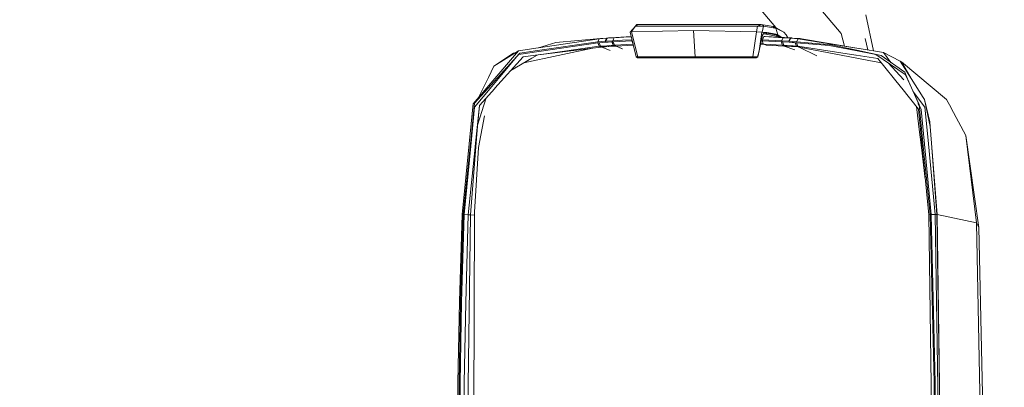
# Model space of a CAD drawing. Units: millimetres. Extents: x -1525 to 1829, y 470 to 3142.
# Drawn here: x 1177 to 1524, y 2400 to 2530 of the extents above; entities that cross this region are included whole.
import ezdxf

# ---------------------------------------------------------------- set-up
doc = ezdxf.new("R2010")
doc.units = ezdxf.units.MM
doc.layers.add('1', color=7, linetype='Continuous', true_color=0xffffff)
doc.styles.add('blockfont', font='simplex.shx')
doc.dimstyles.get("Standard").update_dxf_attribs({"dimtxt": 0.18, "dimasz": 0.18, "dimexe": 0.18, "dimexo": 0.0625, "dimgap": 0.09, "dimtad": 0, "dimtih": 1, "dimtoh": 1, "dimdec": 4, "dimzin": 0, "dimdsep": 46, "dimtxsty": 'Standard', "dimcen": 0.09, "dimadec": 0, "dimazin": 0, "dimtfac": 1, "dimtdec": 4, "dimtofl": 0, "dimtmove": 0, "dimatfit": 3, "dimfxl": 1, "dimtolj": 1, "dimtzin": 0, "dimarcsym": 0})

# ---------------------------------------------------------------- blocks, each defined once
blk = doc.blocks.new('_U2')
at = {"layer": '1', "color": 18, "lineweight": 13}
for p, q in [((-23.159683, 2699.389534), (1729.833531, 2699.389534)), ((1727.833531, 2699.389534), (1727.833531, 2558.58543)), ((1651.739781, 2457.08543), (1626.739781, 2457.08543)), ((1626.739781, 2457.08543), (1626.739781, 2363.33543)), ((1828.927281, 2457.08543), (1803.927281, 2457.08543)), ((1828.927281, 2363.33543), (1828.927281, 2457.08543)), ((1626.739781, 2363.33543), (1651.739781, 2363.33543)), ((1727.833531, 2221.031325), (1727.833531, 2361.83543)), ((1803.927281, 2363.33543), (1828.927281, 2363.33543)), ((636.241853, 2221.031325), (1729.833531, 2221.031325))]:
    blk.add_line(p, q, dxfattribs=at)
at = {"layer": '1', "color": 18, "lineweight": 70}
for points in [[(1727.833531, 2699.389534), (1741.230991, 2649.389583), (1714.436071, 2649.389485)], [(1727.833531, 2221.031325), (1714.436071, 2271.031276), (1741.230991, 2271.031374)]]:
    blk.add_solid(points, dxfattribs=at)
at = {"layer": '1', "color": 18, "linetype": 'Continuous', "lineweight": 13, "char_height": 50, "attachment_point": 7, "line_spacing_factor": 0.903614, "style": 'blockfont'}
for s, insert in [('\\W1.3321;18.8', (1624.025198, 2493.189596)), ('\\W1.1628;478', (1651.264781, 2371.314596))]:
    blk.add_mtext(s, dxfattribs=dict(at, insert=insert))

msp = doc.modelspace()

# ---------------------------------------------------------------- linework, layer by layer
at = {"layer": '1', "color": 18, "linetype": 'Continuous', "lineweight": 13}
for p, q in [((1450.493872, 2544.531422), (1466.795504, 2525.133686)), ((1437.172234, 2534.858065), (1443.652757, 2527.179111)), ((1478.205582, 2518.933081), (1475.46798, 2531.61891)), ((1394.157469, 2527.679997), (1392.216504, 2525.539236)), ((1394.157469, 2527.679997), (1392.648041, 2525.665121)), ((1394.160092, 2527.704792), (1393.686051, 2527.160052)), ((1394.157469, 2527.679997), (1394.796193, 2528.288679)), ((1394.157469, 2527.679997), (1394.160092, 2527.704792)), ((1437.224448, 2527.679997), (1394.157469, 2527.679997)), ((1394.160092, 2527.704792), (1394.334853, 2528.006868)), ((1394.54633, 2528.233605), (1394.334853, 2528.006868)), ((1394.796193, 2528.288679), (1394.54633, 2528.233605)), ((1438.555539, 2528.288679), (1394.796193, 2528.288679)), ((1436.8909, 2525.665121), (1437.224448, 2527.679997)), ((1437.224448, 2527.679997), (1438.555539, 2528.288679)), ((1437.224448, 2527.679997), (1439.334214, 2527.704792)), ((1438.555539, 2528.288679), (1442.775786, 2527.577477)), ((1439.12822, 2528.05789), (1438.555539, 2528.288679)), ((1438.838303, 2525.53709), (1439.334214, 2527.704792)), ((1439.289153, 2527.861672), (1439.12822, 2528.05789)), ((1439.334214, 2527.704792), (1439.289153, 2527.861672)), ((1439.334214, 2527.704792), (1443.418086, 2527.001696)), ((1442.775786, 2527.577477), (1443.02851, 2527.522164)), ((1443.418086, 2527.001696), (1442.775786, 2527.577477)), ((1443.02851, 2527.522164), (1446.519673, 2525.603609)), ((1443.66318, 2526.947336), (1443.02851, 2527.522164)), ((1392.61507, 2523.967098), (1387.147963, 2523.664074)), ((1392.625145, 2523.927357), (1390.037119, 2523.78376)), ((1392.648041, 2525.665121), (1392.216504, 2525.539236)), ((1394.424021, 2516.831713), (1392.216504, 2525.539236)), ((1392.700016, 2525.66679), (1392.648041, 2525.665121)), ((1414.620697, 2526.192742), (1392.700016, 2525.66679)), ((1392.700016, 2525.66679), (1394.939244, 2516.876297)), ((1414.620697, 2526.192742), (1415.230095, 2516.866999)), ((1436.836779, 2525.66679), (1414.620697, 2526.192742)), ((1435.546696, 2516.876297), (1436.836779, 2525.66679)), ((1436.836779, 2525.66679), (1436.8909, 2525.665121)), ((1438.776791, 2525.539236), (1436.8909, 2525.665121)), ((1437.795699, 2518.905716), (1438.776791, 2525.539236)), ((1438.943446, 2524.437981), (1437.795699, 2518.905716)), ((1438.838303, 2525.53709), (1438.776791, 2525.539236)), ((1440.518439, 2525.385933), (1438.838303, 2525.53709)), ((1438.933194, 2522.87324), (1439.461052, 2523.971157)), ((1438.943446, 2524.437981), (1439.565957, 2525.296526)), ((1439.305915, 2524.937886), (1440.142214, 2524.903851)), ((1439.333986, 2524.9766), (1440.142214, 2524.903851)), ((1439.461052, 2523.971157), (1439.950764, 2524.040299)), ((1439.461052, 2523.971157), (1446.227849, 2523.596125)), ((1439.565957, 2525.296526), (1440.482438, 2525.214033)), ((1439.950764, 2524.040299), (1446.734011, 2523.664312)), ((1440.142214, 2524.903851), (1440.482438, 2525.214033)), ((1440.142214, 2524.903851), (1440.150559, 2524.903135)), ((1440.150559, 2524.903135), (1440.491021, 2525.213318)), ((1440.150559, 2524.903135), (1443.947852, 2524.164515)), ((1440.482438, 2525.214033), (1440.491021, 2525.213318)), ((1440.491021, 2525.213318), (1440.518439, 2525.385933)), ((1440.491021, 2525.213318), (1444.299281, 2524.473267)), ((1443.766415, 2524.79847), (1440.518439, 2525.385933)), ((1443.418086, 2527.001696), (1443.66318, 2526.947336)), ((1443.66318, 2526.947336), (1446.519673, 2525.603609)), ((1444.336236, 2524.645643), (1443.66318, 2526.947336)), ((1443.766415, 2524.79847), (1443.768322, 2524.797993)), ((1443.768322, 2524.797993), (1444.336236, 2524.645643)), ((1444.299281, 2524.473267), (1443.947852, 2524.164515)), ((1443.947852, 2524.164515), (1444.948201, 2523.763297)), ((1444.299281, 2524.473267), (1444.317877, 2524.560051)), ((1444.299281, 2524.473267), (1445.4553, 2523.73519)), ((1444.317877, 2524.560051), (1444.336236, 2524.645643)), ((1444.336236, 2524.645643), (1444.411576, 2524.59796)), ((1444.411576, 2524.59796), (1445.804272, 2523.715847)), ((1446.564496, 2525.551396), (1446.519673, 2525.603609)), ((1447.385609, 2524.595814), (1446.564496, 2525.551396)), ((1447.385609, 2524.595814), (1447.41255, 2524.564343)), ((1447.501004, 2524.380283), (1447.41255, 2524.564343)), ((1447.501004, 2524.380283), (1447.809041, 2523.739414)), ((1467.933314, 2520.634257), (1466.795504, 2525.133686)), ((1380.811274, 2522.151308), (1359.495938, 2519.074993)), ((1381.284297, 2523.246603), (1359.879553, 2520.044165)), ((1359.879553, 2520.044165), (1366.003096, 2521.859722)), ((1380.82701, 2521.794634), (1360.020697, 2518.697577)), ((1360.8585, 2517.700033), (1381.356061, 2520.606594)), ((1381.784022, 2523.314791), (1366.003096, 2521.859722)), ((1381.284297, 2523.246603), (1380.811274, 2522.151308)), ((1383.377135, 2522.31987), (1380.811274, 2522.151308)), ((1380.82701, 2521.794634), (1381.253779, 2521.823483)), ((1381.356061, 2520.606594), (1380.82701, 2521.794634)), ((1381.253779, 2521.823483), (1383.463442, 2521.967487)), ((1381.253779, 2521.823483), (1381.781876, 2520.635204)), ((1383.851588, 2523.415165), (1381.284297, 2523.246603)), ((1381.284297, 2523.246603), (1381.784022, 2523.314791)), ((1381.356061, 2520.606594), (1381.781876, 2520.635204)), ((1381.930172, 2520.315962), (1381.356061, 2520.606594)), ((1381.781876, 2520.635204), (1383.971512, 2520.778017)), ((1381.781876, 2520.635204), (1382.35575, 2520.344572)), ((1384.351552, 2523.483353), (1381.784022, 2523.314791)), ((1383.851588, 2523.415165), (1383.377135, 2522.31987)), ((1383.604109, 2522.334652), (1383.377135, 2522.31987)), ((1384.524167, 2522.036867), (1383.463442, 2521.967487)), ((1383.493483, 2520.41872), (1384.543717, 2520.487146)), ((1384.078562, 2523.429947), (1383.604109, 2522.334652)), ((1386.171401, 2522.500353), (1383.604109, 2522.334652)), ((1384.351552, 2523.483353), (1383.851588, 2523.415165)), ((1384.078562, 2523.429947), (1383.851588, 2523.415165)), ((1383.971512, 2520.778017), (1383.991301, 2520.779448)), ((1383.991301, 2520.779448), (1385.022461, 2520.846682)), ((1386.647999, 2523.595886), (1384.078562, 2523.429947)), ((1384.578526, 2523.498135), (1384.078562, 2523.429947)), ((1384.578526, 2523.498135), (1384.351552, 2523.483353)), ((1384.524167, 2522.036867), (1385.760605, 2522.117453)), ((1384.543717, 2520.487146), (1384.545147, 2520.487385)), ((1384.545147, 2520.487385), (1384.664834, 2520.495253)), ((1387.147963, 2523.664074), (1384.578526, 2523.498135)), ((1385.596097, 2520.555811), (1384.664834, 2520.495253)), ((1385.051787, 2520.848589), (1385.022461, 2520.846682)), ((1385.051787, 2520.848589), (1386.286557, 2520.929175)), ((1385.596097, 2520.555811), (1386.857092, 2520.638065)), ((1385.760605, 2522.117453), (1385.977328, 2522.131043)), ((1386.023581, 2521.523314), (1385.760605, 2522.117453)), ((1385.977328, 2522.131043), (1386.07794, 2522.137241)), ((1386.286557, 2520.929175), (1386.023581, 2521.523314)), ((1386.079848, 2522.13748), (1386.07794, 2522.137241)), ((1386.079848, 2522.13748), (1386.187136, 2522.144156)), ((1386.41125, 2523.051815), (1386.171401, 2522.500353)), ((1387.935698, 2522.598343), (1386.171401, 2522.500353)), ((1386.187136, 2522.144156), (1392.894328, 2522.516565)), ((1386.449397, 2521.550017), (1386.187136, 2522.144156)), ((1386.286557, 2520.929175), (1386.502326, 2520.942764)), ((1386.286557, 2520.929175), (1386.857092, 2520.638065)), ((1386.647999, 2523.595886), (1386.41125, 2523.051815)), ((1386.711895, 2520.955877), (1386.449397, 2521.550017)), ((1386.502326, 2520.942764), (1386.602938, 2520.948963)), ((1386.602938, 2520.948963), (1386.604846, 2520.948963)), ((1386.604846, 2520.948963), (1386.711895, 2520.955877)), ((1388.415158, 2523.693876), (1386.647999, 2523.595886)), ((1387.147963, 2523.664074), (1386.647999, 2523.595886)), ((1386.711895, 2520.955877), (1393.285856, 2521.321189)), ((1386.711895, 2520.955877), (1387.285054, 2520.665007)), ((1386.857092, 2520.638065), (1386.97964, 2520.645933)), ((1387.078822, 2520.652132), (1386.97964, 2520.645933)), ((1387.078822, 2520.652132), (1387.285054, 2520.665007)), ((1387.285054, 2520.665007), (1393.365972, 2521.005172)), ((1387.285054, 2520.665007), (1389.547451, 2519.649867)), ((1389.454722, 2519.636502), (1387.285054, 2520.665007)), ((1387.935698, 2522.598343), (1389.554799, 2522.688227)), ((1390.037119, 2523.78376), (1388.415158, 2523.693876)), ((1392.888844, 2522.87324), (1389.554799, 2522.688227)), ((1392.891158, 2522.87807), (1392.888844, 2522.87324)), ((1392.894328, 2522.516565), (1392.888844, 2522.87324)), ((1392.894328, 2522.516565), (1393.142521, 2521.571236)), ((1393.142521, 2521.571236), (1393.223573, 2521.566864)), ((1393.258224, 2521.430185), (1393.142521, 2521.571236)), ((1438.308043, 2521.37527), (1439.398559, 2521.341144)), ((1438.31802, 2521.423364), (1439.341035, 2521.39135)), ((1438.444097, 2522.031067), (1438.447438, 2521.419314)), ((1438.932413, 2522.822439), (1438.610959, 2522.83536)), ((1438.92771, 2522.516565), (1438.933194, 2522.87324)), ((1438.92771, 2522.516565), (1445.63514, 2522.144394)), ((1439.134657, 2521.571474), (1438.92771, 2522.516565)), ((1438.933194, 2522.87324), (1445.650637, 2522.500591)), ((1439.41766, 2521.324473), (1439.134657, 2521.571474)), ((1439.41766, 2521.324473), (1446.050704, 2520.955877)), ((1440.323174, 2521.016197), (1439.41766, 2521.324473)), ((1446.597159, 2520.665245), (1440.323174, 2521.016197)), ((1445.63514, 2522.144394), (1445.745528, 2522.13748)), ((1445.63514, 2522.144394), (1445.842326, 2521.388607)), ((1446.227849, 2523.596125), (1445.650637, 2522.500591)), ((1445.650637, 2522.500591), (1448.217928, 2522.33489)), ((1445.745528, 2522.13748), (1445.84471, 2522.131281)), ((1446.050704, 2520.955877), (1445.842326, 2521.388607)), ((1446.061432, 2522.117691), (1445.84471, 2522.131281)), ((1446.050704, 2520.955877), (1446.161091, 2520.948963)), ((1446.597159, 2520.665245), (1446.050704, 2520.955877)), ((1446.061432, 2522.117691), (1448.356211, 2521.967964)), ((1446.268857, 2521.523552), (1446.061432, 2522.117691)), ((1446.260273, 2520.942764), (1446.161091, 2520.948963)), ((1446.734011, 2523.664312), (1446.227849, 2523.596125)), ((1446.227849, 2523.596125), (1448.797286, 2523.430185)), ((1446.260273, 2520.942764), (1446.476042, 2520.929413)), ((1446.476042, 2520.929413), (1446.268857, 2521.523552)), ((1446.476042, 2520.929413), (1447.02512, 2520.638304)), ((1446.476042, 2520.929413), (1447.737277, 2520.847159)), ((1446.597159, 2520.665245), (1446.704447, 2520.658331)), ((1450.420916, 2519.360412), (1446.597159, 2520.665245)), ((1446.704447, 2520.658331), (1446.803391, 2520.652371)), ((1446.734011, 2523.664312), (1449.303687, 2523.498373)), ((1446.803391, 2520.652371), (1447.02512, 2520.638304)), ((1447.02512, 2520.638304), (1448.283017, 2520.556288)), ((1447.737277, 2520.847159), (1448.769152, 2520.779686)), ((1447.809041, 2523.739414), (1447.85422, 2523.591974)), ((1448.797286, 2523.430185), (1448.217928, 2522.33489)), ((1448.217928, 2522.33489), (1448.444903, 2522.320109)), ((1448.283017, 2520.556288), (1448.285162, 2520.556288)), ((1448.285162, 2520.556288), (1449.217379, 2520.495253)), ((1448.356211, 2521.967964), (1448.369563, 2521.967011)), ((1448.369563, 2521.967011), (1449.418128, 2521.898584)), ((1449.02426, 2523.415403), (1448.444903, 2522.320109)), ((1448.444903, 2522.320109), (1451.010764, 2522.151785)), ((1448.769152, 2520.779686), (1448.78298, 2520.778971)), ((1448.78298, 2520.778971), (1448.789179, 2520.778494)), ((1449.83083, 2520.710545), (1448.789179, 2520.778494)), ((1449.303687, 2523.498373), (1448.797286, 2523.430185)), ((1448.797286, 2523.430185), (1449.02426, 2523.415403)), ((1449.02426, 2523.415403), (1449.530661, 2523.483591)), ((1449.02426, 2523.415403), (1451.591551, 2523.246842)), ((1449.334919, 2520.487623), (1449.217379, 2520.495253)), ((1449.303687, 2523.498373), (1449.530661, 2523.483591)), ((1449.334919, 2520.487623), (1449.33635, 2520.487623)), ((1449.33635, 2520.487623), (1451.526463, 2520.344811)), ((1450.091422, 2521.854715), (1449.418128, 2521.898584)), ((1449.530661, 2523.483591), (1452.098191, 2523.315029)), ((1450.504601, 2520.666676), (1449.83083, 2520.710545)), ((1450.125992, 2521.85257), (1450.091422, 2521.854715)), ((1450.568259, 2521.823721), (1450.125992, 2521.85257)), ((1450.538456, 2520.664292), (1450.504601, 2520.666676)), ((1450.538456, 2520.664292), (1450.980723, 2520.635443)), ((1450.568259, 2521.823721), (1450.995028, 2521.794872)), ((1450.774491, 2521.229582), (1450.568259, 2521.823721)), ((1450.774491, 2521.229582), (1450.980723, 2520.635443)), ((1450.980723, 2520.635443), (1451.406538, 2520.606833)), ((1450.980723, 2520.635443), (1451.526463, 2520.344811)), ((1450.995028, 2521.794872), (1451.406538, 2520.606833)), ((1450.995028, 2521.794872), (1462.570012, 2520.835238)), ((1451.010764, 2522.151785), (1451.591551, 2523.246842)), ((1451.010764, 2522.151785), (1463.252127, 2521.124439)), ((1451.406538, 2520.606833), (1471.874535, 2517.484026)), ((1451.406538, 2520.606833), (1451.95204, 2520.3162)), ((1451.591551, 2523.246842), (1452.098191, 2523.315029)), ((1451.591551, 2523.246842), (1472.96387, 2519.78262)), ((1452.098191, 2523.315029), (1472.96387, 2519.78262)), ((1452.098191, 2523.315029), (1452.168286, 2523.308115)), ((1452.168286, 2523.308115), (1452.25862, 2523.28787)), ((1471.771777, 2519.046145), (1462.570012, 2520.835238)), ((1463.252127, 2521.124439), (1472.309172, 2519.16297)), ((1476.16733, 2519.26344), (1475.263296, 2523.337582)), ((1352.819264, 2518.987732), (1343.061507, 2507.582979)), ((1353.243172, 2518.172579), (1343.128264, 2506.911831)), ((1352.80019, 2517.622786), (1343.402922, 2506.395655)), ((1352.819264, 2518.987732), (1344.11031, 2513.495522)), ((1344.11031, 2513.495522), (1351.10575, 2518.126564)), ((1351.10575, 2518.126564), (1351.580612, 2518.206589)), ((1360.020697, 2518.697577), (1352.80019, 2517.622786)), ((1359.751046, 2520.024853), (1352.819264, 2518.987732)), ((1353.243172, 2518.172579), (1359.495938, 2519.074993)), ((1354.485333, 2516.796188), (1360.638916, 2517.6688)), ((1354.693775, 2514.704845), (1378.90967, 2519.940984)), ((1359.358809, 2517.487274), (1357.479393, 2516.36632)), ((1359.751046, 2520.024853), (1359.879553, 2520.044165)), ((1360.8585, 2517.700033), (1360.638916, 2517.6688)), ((1381.930172, 2520.315962), (1360.8585, 2517.700033)), ((1381.930172, 2520.315962), (1382.04056, 2520.323353)), ((1382.04056, 2520.323353), (1382.142842, 2520.330267)), ((1382.04056, 2520.323353), (1385.236167, 2519.028486)), ((1382.142842, 2520.330267), (1382.35575, 2520.344572)), ((1382.35575, 2520.344572), (1383.493483, 2520.41872)), ((1437.795699, 2518.905716), (1437.23923, 2516.818838)), ((1437.795699, 2518.905716), (1437.364161, 2516.836481)), ((1451.526463, 2520.344811), (1451.637089, 2520.337181)), ((1451.637089, 2520.337181), (1451.739132, 2520.330505)), ((1451.739132, 2520.330505), (1451.95204, 2520.3162)), ((1451.95204, 2520.3162), (1472.250283, 2516.378479)), ((1451.95204, 2520.3162), (1458.176493, 2517.231873)), ((1478.937924, 2517.652826), (1471.771777, 2519.046145)), ((1472.043335, 2517.458277), (1471.874535, 2517.484026)), ((1479.748547, 2516.282873), (1472.043335, 2517.458277)), ((1480.893195, 2517.30402), (1472.309172, 2519.16297)), ((1472.96387, 2519.78262), (1473.086178, 2519.762831)), ((1481.644452, 2518.375712), (1473.086178, 2519.762831)), ((1489.342988, 2510.644751), (1478.937924, 2517.652826)), ((1480.893195, 2517.30402), (1489.202321, 2511.397677)), ((1481.644452, 2518.375712), (1484.326036, 2514.863867)), ((1481.644452, 2518.375712), (1487.62399, 2515.367823)), ((1354.485333, 2516.796188), (1344.475567, 2505.751925)), ((1357.479393, 2516.36632), (1350.114332, 2511.973449)), ((1394.939244, 2516.876297), (1394.424021, 2516.831713)), ((1394.424021, 2516.831713), (1394.843161, 2516.468125)), ((1395.193636, 2516.468125), (1394.843161, 2516.468125)), ((1394.939244, 2516.876297), (1395.193636, 2516.468125)), ((1415.230095, 2516.866999), (1394.939244, 2516.876297)), ((1415.482581, 2516.468125), (1395.193636, 2516.468125)), ((1425.395072, 2516.869145), (1415.230095, 2516.866999)), ((1415.230095, 2516.866999), (1415.482581, 2516.468125)), ((1435.798943, 2516.468125), (1415.482581, 2516.468125)), ((1425.395072, 2516.869145), (1430.266678, 2516.872006)), ((1435.546696, 2516.876297), (1430.266678, 2516.872006)), ((1435.546696, 2516.876297), (1435.798943, 2516.468125)), ((1437.23923, 2516.818838), (1435.546696, 2516.876297)), ((1436.719954, 2516.468125), (1435.798943, 2516.468125)), ((1437.364161, 2516.836481), (1436.719954, 2516.468125)), ((1437.23923, 2516.818838), (1436.719954, 2516.468125)), ((1437.23923, 2516.818838), (1437.364161, 2516.836481)), ((1472.250283, 2516.378479), (1476.507962, 2515.552359)), ((1481.039306, 2514.673324), (1476.507962, 2515.552359)), ((1488.093913, 2505.876379), (1479.748547, 2516.282873)), ((1483.291073, 2514.72087), (1488.843804, 2508.739106)), ((1487.62399, 2515.367823), (1488.069594, 2515.048342)), ((1491.491377, 2509.24571), (1487.62399, 2515.367823)), ((1488.069594, 2515.048342), (1503.93635, 2501.815395)), ((1491.491377, 2509.24571), (1488.069594, 2515.048342)), ((1344.11031, 2513.495522), (1342.188418, 2509.574728)), ((1490.232527, 2509.080486), (1489.202321, 2511.397677)), ((1490.241826, 2508.702355), (1489.342988, 2510.644751)), ((1343.030751, 2507.546978), (1336.830676, 2500.300722)), ((1337.332785, 2500.459509), (1343.128264, 2506.911831)), ((1342.188418, 2509.574728), (1338.731882, 2502.522732)), ((1343.030751, 2507.546978), (1343.061507, 2507.582979)), ((1490.232527, 2509.080486), (1495.048583, 2498.248654)), ((1494.284928, 2499.96479), (1490.241826, 2508.702355)), ((1495.731413, 2502.533751), (1491.491377, 2509.24571)), ((1343.402922, 2506.395655), (1337.319672, 2499.127941)), ((1339.011967, 2499.723988), (1344.430745, 2505.702572)), ((1344.430745, 2505.702572), (1344.475567, 2505.751925)), ((1488.16067, 2505.793171), (1488.093913, 2505.876379)), ((1494.091809, 2498.397427), (1488.16067, 2505.793171)), ((1492.310173, 2504.407635), (1496.342957, 2499.126511)), ((1336.830676, 2500.300722), (1335.418522, 2486.269074)), ((1337.332785, 2500.459509), (1335.852206, 2485.999422)), ((1337.544262, 2485.19619), (1339.011967, 2499.723988)), ((1338.333666, 2492.378311), (1339.011967, 2499.723988)), ((1341.450258, 2502.414175), (1338.367929, 2492.749359)), ((1493.878207, 2500.351862), (1494.327317, 2499.544794)), ((1495.758593, 2485.36356), (1494.284928, 2499.96479)), ((1496.18274, 2501.819449), (1495.731413, 2502.533751)), ((1496.18274, 2501.819449), (1498.024285, 2493.856506)), ((1498.214066, 2492.305117), (1496.18274, 2501.819449)), ((1503.93635, 2501.815395), (1505.540192, 2498.800831)), ((1337.319672, 2499.127941), (1335.977614, 2485.352354)), ((1493.377887, 2499.28764), (1494.234383, 2492.152767)), ((1495.347559, 2485.246973), (1494.091809, 2498.397427)), ((1495.048583, 2498.248654), (1496.188939, 2486.039953)), ((1497.573912, 2486.291008), (1496.342957, 2499.126511)), ((1505.540192, 2498.800831), (1505.574763, 2498.735504)), ((1510.738432, 2489.029245), (1505.574763, 2498.735504)), ((1340.805352, 2495.991068), (1338.66173, 2484.897213)), ((1498.214066, 2492.305117), (1498.024285, 2493.856506)), ((1338.333666, 2492.378311), (1337.767899, 2485.047655)), ((1494.234383, 2492.152767), (1495.109618, 2484.861689)), ((1498.214066, 2492.305117), (1500.598252, 2461.230354)), ((1498.657763, 2486.376124), (1498.214066, 2492.305117)), ((1335.405648, 2486.140804), (1332.899392, 2461.236553)), ((1333.311856, 2461.186009), (1335.852206, 2485.999422)), ((1335.405648, 2486.140804), (1335.418522, 2486.269074)), ((1496.188939, 2486.039953), (1498.510182, 2461.186724)), ((1497.573912, 2486.291008), (1497.586071, 2486.162739)), ((1497.586071, 2486.162739), (1499.976456, 2461.23703)), ((1500.53817, 2461.240368), (1498.657763, 2486.376124)), ((1510.738432, 2489.029245), (1514.54407, 2458.212929)), ((1510.738432, 2489.029245), (1515.384018, 2456.57094)), ((1333.620131, 2461.154299), (1335.977614, 2485.352354)), ((1337.52352, 2484.991627), (1335.109293, 2461.099463)), ((1335.918486, 2461.086111), (1337.767899, 2485.047655)), ((1337.28081, 2462.035732), (1338.66173, 2484.897213)), ((1337.52352, 2484.991627), (1337.544262, 2485.19619)), ((1495.109618, 2484.861689), (1496.45229, 2473.676119)), ((1495.369494, 2485.016422), (1495.347559, 2485.246973)), ((1495.369494, 2485.016422), (1497.653067, 2461.100178)), ((1498.201907, 2461.154776), (1495.758593, 2485.36356)), ((1336.831152, 2343.793707), (1337.28081, 2462.035732)), ((1332.899392, 2461.236553), (1331.979573, 2430.455284)), ((1333.311856, 2461.186009), (1332.39156, 2430.37303)), ((1332.696736, 2430.21162), (1333.620131, 2461.154299)), ((1333.105624, 2461.211281), (1332.899392, 2461.236553)), ((1333.105624, 2461.211281), (1333.311856, 2461.186009)), ((1335.109293, 2461.099463), (1333.620131, 2461.154299)), ((1334.116518, 2342.000084), (1335.918486, 2461.086111)), ((1335.109293, 2461.099463), (1334.186852, 2430.180388)), ((1335.918486, 2461.086111), (1335.109293, 2461.099463)), ((1337.276544, 2460.913953), (1335.918486, 2461.086111)), ((1498.201907, 2461.154776), (1497.653067, 2461.100178)), ((1497.653067, 2461.100178), (1499.455035, 2342.000561)), ((1498.201907, 2461.154776), (1499.624789, 2401.761847)), ((1498.510182, 2461.186724), (1499.976456, 2461.23703)), ((1498.510182, 2461.186724), (1499.931395, 2401.896315)), ((1499.976456, 2461.23703), (1500.53817, 2461.240368)), ((1499.976456, 2461.23703), (1501.78057, 2342.000561)), ((1500.53817, 2461.240368), (1500.598252, 2461.230354)), ((1500.53817, 2461.240368), (1502.342284, 2342.000561)), ((1500.598252, 2461.230354), (1502.402127, 2342.000561)), ((1500.598252, 2461.230354), (1514.54407, 2458.212929)), ((1514.54407, 2458.212929), (1516.849339, 2342.000322)), ((1514.54407, 2458.212929), (1515.384018, 2456.57094)), ((1515.384018, 2456.57094), (1517.833531, 2342.000322)), ((1331.979573, 2430.455284), (1331.397831, 2401.747303)), ((1332.39156, 2430.37303), (1331.888258, 2401.735859)), ((1332.197487, 2401.786404), (1332.696736, 2430.21162)), ((1333.687603, 2401.767807), (1334.186852, 2430.180388)), ((1331.117451, 2373.067694), (1331.397831, 2401.747303)), ((1331.705868, 2373.061257), (1331.888258, 2401.735621)), ((1332.197487, 2401.786404), (1331.816971, 2342.000084)), ((1331.888258, 2401.735621), (1331.888258, 2401.735859)), ((1333.687603, 2401.767807), (1333.307326, 2342.000084)), ((1499.624789, 2401.761847), (1499.905407, 2373.085337)), ((1500.212491, 2373.292284), (1499.931395, 2401.896315))]:
    msp.add_line(p, q, dxfattribs=at)

# ---------------------------------------------------------------- dimensions: what is measured, and where the dimension line sits
dim = msp.add_linear_dim(base=(1727.833531, 2699.389534), p1=(0, 2221.031325), p2=(-23.159683, 2699.389534), angle=90, text='<>\\P[\\C18;\\H50.00;\\Fsimplex.shx;478\\Fsimplex.shx;\\H50.00;\\C18; ]', dimstyle='Standard', override={"dimtxt": 50, "dimasz": 50, "dimexe": 2, "dimexo": 0, "dimgap": 1.5, "dimtih": 1, "dimtoh": 1, "dimdec": 1, "dimlfac": 0.03937, "dimzin": 8, "dimdsep": 44, "dimlunit": 2, "dimtxsty": 'blockfont', "dimsah": 1, "dimse1": 0, "dimse2": 0, "dimsd1": 0, "dimsd2": 0, "dimclrd": 18, "dimclre": 18, "dimclrt": 18, "dimtol": 0, "dimtm": -0.1, "dimtfac": 1, "dimtdec": 2, "dimtofl": 1, "dimtmove": 0, "dimtzin": 8, "dimlwd": 13, "dimlwe": 13}, dxfattribs=at)
dim.commit()
dim.dimension.update_dxf_attribs({"geometry": '_U2', "text_midpoint": (1727.833531, 2471.14793), "dimtype": 160})

doc.saveas('drawing.dxf')
